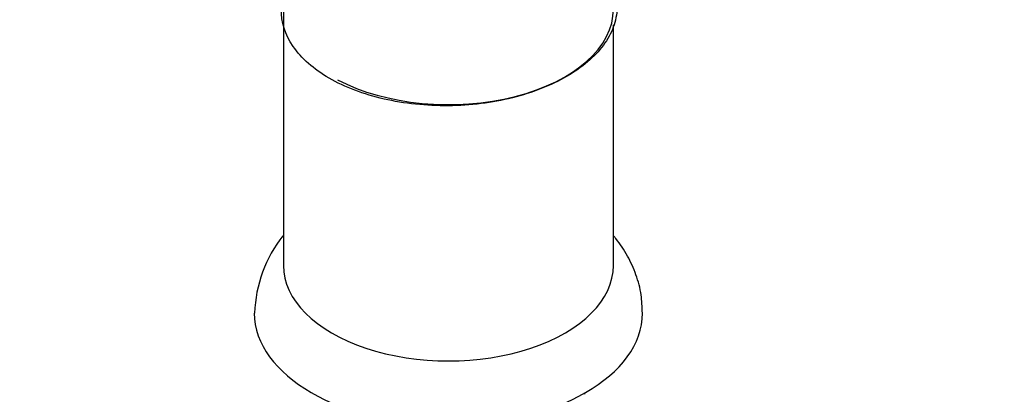
# Model space of a CAD drawing. Units: millimetres. Extents: x 0 to 1370, y 0 to 2174.
# Drawn here: x 381 to 483, y 558 to 597 of the extents above; entities that cross this region are included whole.
import ezdxf
from ezdxf import colors
from ezdxf.entities.mleader import LeaderData, LeaderLine
from ezdxf.math import Vec2, Vec3

# ---------------------------------------------------------------- set-up
doc = ezdxf.new("R2010")
doc.units = ezdxf.units.MM
doc.layers.add('DV7_Défaut', color=7, linetype='Continuous')
doc.layers.add('Défaut', color=7, linetype='Continuous')

# ---------------------------------------------------------------- blocks, each defined once
blk = doc.blocks.new('_DOT')
at = {"color": 0}
blk.add_line((0, 0), (-1, 0), dxfattribs=at)
at = {"color": 0, "const_width": 0.333}
blk.add_lwpolyline([(-0.1665, 0, 1), (0.1665, 0, 1)], format="xyb", close=True, dxfattribs=at)
blk = doc.blocks.new('SE6')
at = {"layer": 'DV7_Défaut', "color": 7, "linetype": 'Continuous'}
for p, q in [((408.38, 597.99), (408.38, 571.62)), ((442.38, 571.62), (442.38, 596.37)), ((439.45, 558.37), (439.45, 558.51))]:
    blk.add_line(p, q, dxfattribs=at)
blk.add_arc((418.82, 566.33), 13.41, 141.5129, 178.3057, dxfattribs=at)
for centre, major_axis, start_param, end_param in [((425.38, 597.99), (-17, 0), 0.832702, 3.141593), ((425.38, 571.62), (-17, 0), 0, 3.141593), ((425.38, 566.72), (-20, 0), 6.282635, 6.283185), ((425.38, 566.72), (-20, 0), 0, 3.14101)]:
    blk.add_ellipse(centre, major_axis=major_axis, ratio=0.57735, start_param=start_param, end_param=end_param, dxfattribs=at)
for points, knots in [([(413.09, 590.9), (412.29, 591.36), (411.57, 591.87), (410.33, 592.96), (409.8, 593.55), (408.54, 595.37), (408.13, 596.68), (408.18, 598.33), (408.22, 598.67), (408.29, 599.01)], [0, 0, 0, 0, 0.221022, 0.221022, 0.442045, 0.442045, 0.884089, 0.884089, 1, 1, 1, 1]), ([(442.74, 598.66), (442.75, 598.47), (442.76, 598.29), (442.73, 597.45), (442.6, 596.79), (442.13, 595.51), (441.79, 594.89), (440.44, 593.08), (439.16, 591.99), (436.75, 590.59), (435.88, 590.18), (434.01, 589.45), (433.01, 589.13), (430.93, 588.61), (429.85, 588.42), (427.64, 588.14), (426.5, 588.06), (423.12, 588.03), (420.84, 588.27), (416.65, 589.23), (414.71, 589.96), (413.09, 590.9)], [0, 0, 0, 0, 0.023207, 0.023207, 0.104606, 0.104606, 0.186006, 0.186006, 0.348804, 0.348804, 0.430204, 0.430204, 0.511603, 0.511603, 0.593003, 0.593003, 0.674402, 0.674402, 0.837201, 0.837201, 1, 1, 1, 1]), ([(445.36, 566.71), (445.34, 567.4), (445.3, 568.66), (444.75, 570.69), (443.87, 572.63), (443.01, 573.92), (442.48, 574.57), (442.4, 574.66)], [0, 0, 0, 0, 0.21825, 0.464648, 0.709812, 0.958323, 1, 1, 1, 1])]:
    blk.add_open_spline(points, degree=3, knots=knots, dxfattribs=at)

msp = doc.modelspace()

# ---------------------------------------------------------------- block references
at = {"layer": 'Défaut'}
msp.add_blockref('SE6', (0, 0), dxfattribs=at)

# ---------------------------------------------------------------- leaders
at = {"layer": 'Défaut', "color": 7, "linetype": 'Continuous'}
ml = msp.add_multileader_mtext('Standard', dxfattribs=at)
ml.set_content('{\\pxsm0.9;\\fSolid Edge ISO|b1||i0||c0|p34;\\W1.;29/03/2016\\P}', color=256)
ml.set_leader_properties()
ml.set_arrow_properties(name='DOT')
ml.build(insert=Vec2(0, 0))
ml.multileader.update_dxf_attribs({"leader_type": 0, "dogleg_length": 0, "arrow_head_size": 12})
ctx = ml.context
ctx.base_point, ctx.char_height, ctx.arrow_head_size, ctx.landing_gap_size = Vec3(1282.57, 2160.31), 12, 12, 4.2
notes = []
notes.append((ctx, [(0, (0, 0, 0), (0, 0), (1, 0), 1, [])]))
ctx.mtext.insert = Vec3(1284.57, 2166.43)
for ctx, leaders in notes:
    for number, flags, end, landing, length, lines in leaders:
        leader = LeaderData()
        leader.index, (leader.has_last_leader_line, leader.has_dogleg_vector, leader.attachment_direction) = number, flags
        leader.last_leader_point, leader.dogleg_vector, leader.dogleg_length = Vec3(end), Vec3(landing), length
        for number, points, colour, breaks in lines:
            line = LeaderLine()
            line.index, line.vertices, line.color, line.breaks = number, Vec3.list(points), colors.encode_raw_color(colour), breaks
            leader.lines.append(line)
        ctx.leaders.append(leader)

doc.saveas('drawing.dxf')
